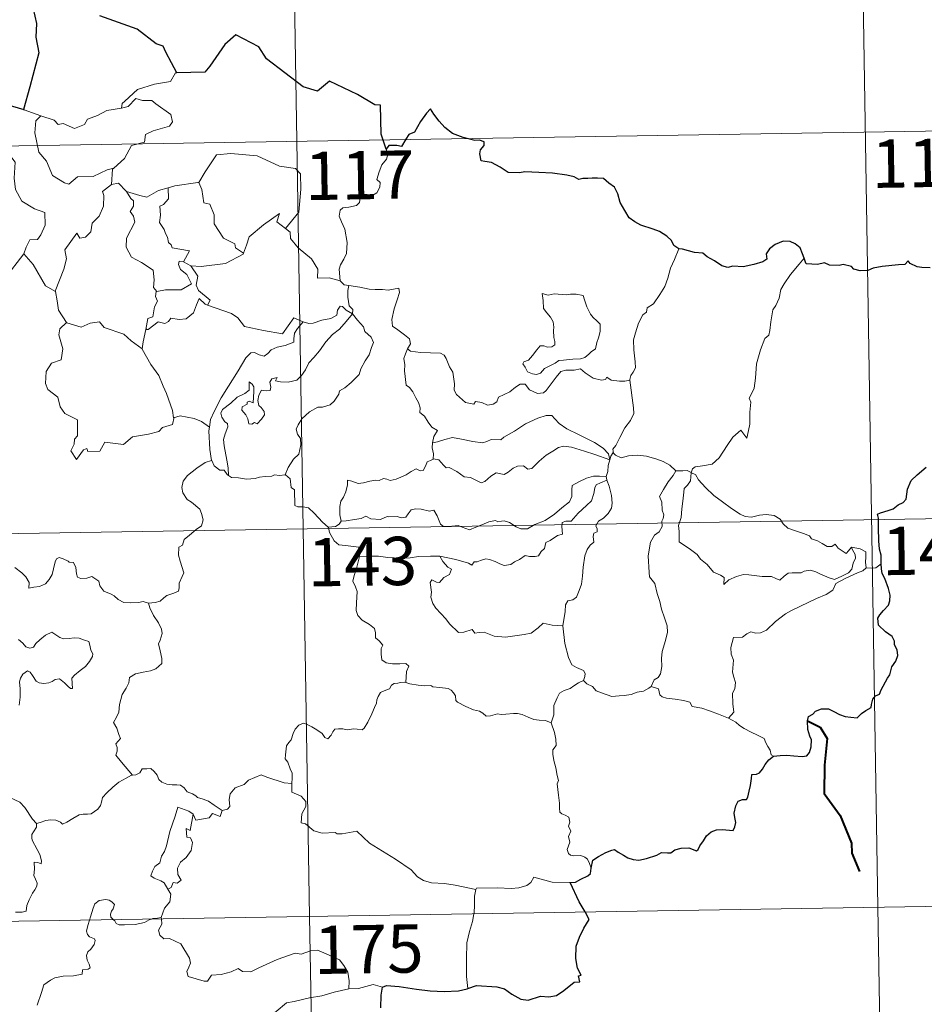
# Model space of a CAD drawing. Units: metres. Extents: x 609341 to 613844, y 4768243 to 4771286.
# Drawn here: x 609928 to 610068, y 4770292 to 4770445 of the extents above; entities that cross this region are included whole.
import ezdxf
from ezdxf.enums import TextEntityAlignment as Align

# ---------------------------------------------------------------- set-up
doc = ezdxf.new("R2010")
doc.units = ezdxf.units.M
doc.header["$MEASUREMENT"] = 0
doc.layers.add('Nivel 63', color=7, linetype='Continuous', lineweight=0)
doc.styles.add('Style-arial', font='arial.shx', dxfattribs={"bigfont": 'arialbig.shx'})

msp = doc.modelspace()

# ---------------------------------------------------------------- linework, layer by layer
at = {"layer": 'Nivel 63', "color": 7, "linetype": 'Continuous', "lineweight": 0}
for p, q in [((609968.84, 4770546.95, -0.49), (609972.78, 4770306.05, -0.49)), ((610058.09, 4770488.17, -0.49), (610061.05, 4770307.49, -0.49)), ((609928.47, 4770431.41, -0.49), (609931.02, 4770430.44, -0.49)), ((609617.73, 4770420.72, -0.49), (610147.34, 4770429.39, -0.49)), ((609953.21, 4770407.79, -0.49), (609954.33, 4770407.13, -0.49)), ((609951.73, 4770383.63, -0.49), (609951.65, 4770383.51, -0.49)), ((609618.71, 4770360.49, -0.49), (610148.32, 4770369.17, -0.49)), ((609619.7, 4770300.26, -0.49), (610149.32, 4770308.94, -0.49)), ((609972.78, 4770306.05, -0.49), (609977.71, 4770004.93, -0.49)), ((610061.05, 4770307.49, -0.49), (610063.02, 4770187.04, -0.49)), ((609949.75, 4770305.87, -0.49), (609949.77, 4770305.67, -0.49))]:
    msp.add_line(p, q, dxfattribs=at)
at = {"layer": 'Nivel 63', "color": 7, "linetype": 'Continuous', "lineweight": 30}
msp.add_line((609928.47, 4770431.41, -0.49), (609925.79, 4770432.18, -0.49), dxfattribs=at)
at = {"layer": 'Nivel 63', "color": 7, "linetype": 'Continuous', "lineweight": 30, "elevation": -0.49, "flags": 128}
for points in [[(609929.85, 4770447.06), (609930.37, 4770444.8), (609930.28, 4770442.66), (609930.72, 4770440.24), (609929.33, 4770434.95), (609928.37, 4770431.44), (609928.47, 4770431.41)], [(609952.19, 4770437.15), (609951.35, 4770438.7), (609950.48, 4770440.33), (609950.06, 4770441.3), (609948.94, 4770441.66), (609946.02, 4770443.93), (609940.18, 4770446.01)], [(609984.66, 4770425.29), (609983.9, 4770427.62), (609983.78, 4770432.11), (609982.92, 4770432.15), (609980.24, 4770433.75), (609975.85, 4770435.82), (609974.03, 4770434.27), (609971.81, 4770434.94), (609966.09, 4770439.33), (609964.88, 4770441.2), (609961.31, 4770443.02), (609959.63, 4770441.52), (609957.28, 4770438.16), (609956.52, 4770437.26), (609952.19, 4770437.15)], [(610030.11, 4770409.78), (610029.38, 4770410.31), (610028.98, 4770411.08), (610028.29, 4770411.75), (610027.14, 4770412.46), (610026.13, 4770412.85), (610024.24, 4770413.48), (610023.28, 4770414), (610022.41, 4770414.59), (610021.74, 4770415.73), (610021.02, 4770416.97), (610020.66, 4770418.31), (610020.14, 4770419.35), (610019.24, 4770419.97), (610018.44, 4770420.7), (610017.51, 4770420.79), (610016.65, 4770420.75), (610015.98, 4770420.7), (610015.22, 4770420.71), (610014.59, 4770420.55), (610013.86, 4770420.99), (610012.72, 4770421.25), (610010.53, 4770421.53), (610008.4, 4770421.63), (610006.22, 4770421.77), (610005.36, 4770421.59), (610003.6, 4770421.66), (610002.4, 4770422.46), (610001.02, 4770423.18), (609999.99, 4770423.35), (609999.43, 4770423.44), (609999.23, 4770424.53), (609999.34, 4770425.19), (609999.9, 4770425.87), (609999.9, 4770426.43), (609999.17, 4770426.65), (609998.46, 4770426.61), (609996.64, 4770427.08), (609995, 4770427.71), (609993.78, 4770428.62), (609992.89, 4770429.62), (609992.08, 4770430.69), (609991.54, 4770431.54), (609990.93, 4770430.87), (609990.01, 4770429.55), (609989.1, 4770427.91), (609988.2, 4770427.57), (609987.74, 4770426.84), (609987.04, 4770425.71), (609986.34, 4770425.84), (609985.08, 4770425.83), (609984.66, 4770425.29)], [(610049.61, 4770408.33), (610049.32, 4770408.99), (610048.96, 4770409.93), (610048.19, 4770410.56), (610047.42, 4770410.92), (610046.34, 4770410.96), (610045.09, 4770410.48), (610044.23, 4770409.77), (610043.72, 4770408.99), (610043.78, 4770408.18), (610043.17, 4770407.78), (610041.79, 4770407.37), (610040.1, 4770407), (610038.51, 4770407.12), (610037.74, 4770406.9), (610036.81, 4770407.13), (610035.66, 4770407.92), (610034.54, 4770408.56), (610033.86, 4770409.13), (610032.56, 4770409.23), (610030.68, 4770409.72), (610030.11, 4770409.78)], [(610066.04, 4770407.51), (610065.73, 4770407.93), (610065.22, 4770407.33), (610064.26, 4770407.29), (610061.7, 4770407.05), (610060.29, 4770406.77), (610059.5, 4770406.4), (610058.31, 4770406.37), (610057.32, 4770406.62), (610056.93, 4770407.03), (610055.63, 4770407.33), (610055.04, 4770407.19), (610053.55, 4770407.27), (610052.74, 4770407.62), (610051.66, 4770407.35), (610049.9, 4770407.48), (610049.8, 4770407.71), (610049.61, 4770408.33)], [(610069.17, 4770406.86), (610067.89, 4770406.91), (610067.16, 4770406.98), (610066.04, 4770407.51)], [(610061.58, 4770360.84), (610061.56, 4770362.17), (610061.28, 4770363.11), (610061.2, 4770364.41), (610061.15, 4770366.43), (610061.16, 4770367.94), (610061.01, 4770368.54), (610061.44, 4770368.78), (610062.66, 4770369.11), (610063.4, 4770369.39), (610064.22, 4770369.99), (610064.96, 4770370.36), (610065.43, 4770370.89), (610065.64, 4770372.47), (610066.23, 4770373.77), (610067.17, 4770374.67), (610068.57, 4770375.87)], [(610044.86, 4770330.97), (610045.86, 4770331.07), (610046.93, 4770331.12), (610048.01, 4770330.99), (610049.28, 4770330.9), (610050.01, 4770331), (610050.44, 4770331.52), (610050.71, 4770332.41), (610050.75, 4770333.52), (610050.46, 4770334.09), (610050.16, 4770335.1), (610050.09, 4770336.45), (610050.25, 4770337.13), (610050.93, 4770337.46), (610051.34, 4770337.93), (610052.29, 4770338.3), (610053.37, 4770338.31), (610054.2, 4770337.88), (610055.08, 4770337.42), (610055.97, 4770337.1), (610056.84, 4770337.02), (610057.81, 4770336.9), (610058.5, 4770337.6), (610059.19, 4770338.04), (610059.99, 4770338.51), (610060.03, 4770339), (610060.27, 4770339.82), (610060.66, 4770340.32), (610061.29, 4770340.61), (610061.55, 4770341.27), (610062.52, 4770343.1), (610062.89, 4770343.62), (610063.21, 4770344.82), (610063.81, 4770345.73), (610064.13, 4770346.61), (610064.05, 4770347.48), (610063.65, 4770348.24), (610063.64, 4770348.84), (610063.28, 4770349.55), (610062.25, 4770350.3), (610061.14, 4770351.31), (610061.02, 4770352.39), (610061.34, 4770352.91), (610061.92, 4770353.59), (610062.67, 4770354.41), (610062.91, 4770355.1), (610062.96, 4770355.96), (610062.71, 4770357.01), (610062.15, 4770358.59), (610061.72, 4770359.35), (610061.59, 4770360.05), (610061.58, 4770360.84)], [(610016.54, 4770313.54), (610016.78, 4770314.81), (610017.66, 4770315.36), (610018.81, 4770315.99), (610019.74, 4770316.34), (610020.16, 4770316.46), (610020.73, 4770316.06), (610021.55, 4770315.6), (610022.19, 4770315.15), (610023.02, 4770314.92), (610023.9, 4770314.8), (610025.12, 4770315.07), (610026.74, 4770315.59), (610027.46, 4770316), (610028.37, 4770315.96), (610028.88, 4770315.95), (610029.51, 4770316.4), (610030.5, 4770316.65), (610031.7, 4770316.73), (610032.85, 4770316.26), (610033.14, 4770316.47), (610033.4, 4770317.04), (610033.94, 4770317.81), (610034.43, 4770318.6), (610035.13, 4770319.18), (610036, 4770319.51), (610036.86, 4770319.57), (610038.02, 4770319.48), (610038.59, 4770319.39), (610038.85, 4770319.97), (610038.96, 4770320.66), (610038.85, 4770321.42), (610038.71, 4770322.12), (610039.01, 4770323.26), (610039.35, 4770323.99), (610040.04, 4770324.24), (610040.63, 4770324.2), (610040.87, 4770324.57), (610041.06, 4770325.53), (610041.28, 4770326.39), (610041.42, 4770327.5), (610041.49, 4770328.09), (610042.22, 4770328.17), (610042.68, 4770328.35), (610043.12, 4770328.96), (610043.54, 4770329.65), (610044.11, 4770330.4), (610044.86, 4770330.97)], [(610013.26, 4770311.32), (610014.07, 4770311.38), (610014.92, 4770311.83), (610015.99, 4770312.34), (610016.42, 4770312.7), (610016.54, 4770313.54)], [(610015.56, 4770306.75), (610014.67, 4770308.32), (610013.26, 4770311.32)], [(609997.36, 4770294.84), (609998.69, 4770295.33), (610001.88, 4770295.09), (610003.06, 4770294.78), (610004.2, 4770293.95), (610005.57, 4770293.21), (610006.74, 4770293.05), (610008.67, 4770293.65), (610009.92, 4770293.57), (610011.12, 4770293.78), (610012.25, 4770294.52), (610013.86, 4770295.85), (610014.75, 4770295.88), (610014.57, 4770296.84), (610014.95, 4770296.92), (610014.4, 4770298.04), (610014.12, 4770299.53), (610014.2, 4770301.42), (610014.72, 4770302.83), (610015.37, 4770304.22), (610016.22, 4770305.56), (610015.56, 4770306.75)], [(609984.12, 4770295.04), (609984.74, 4770295.34), (609986.69, 4770295.19), (609989.37, 4770294.73), (609991.53, 4770294.5), (609993.7, 4770294.4), (609995.89, 4770294.5), (609997.24, 4770294.8), (609997.36, 4770294.84)], [(609983.86, 4770291.84), (609983.88, 4770293.82), (609984.12, 4770295.04)]]:
    msp.add_lwpolyline(points, dxfattribs=at)
at = {"layer": 'Nivel 63', "color": 7, "linetype": 'Continuous', "lineweight": 0, "elevation": -0.49, "flags": 128}
for points in [[(609952.19, 4770437.15), (609951.98, 4770437.14), (609951.2, 4770435.79), (609948.68, 4770435.37), (609946.08, 4770434.57), (609944.07, 4770432.72), (609943.68, 4770432.37), (609943.56, 4770431.66)], [(609943.56, 4770431.66), (609944.61, 4770431.89), (609945.78, 4770433.15), (609946.85, 4770432.86), (609948.26, 4770432.86), (609948.89, 4770432.32), (609951.24, 4770430.64), (609951.5, 4770429.54), (609951.04, 4770428.83), (609948.51, 4770428.11), (609947.29, 4770427.57), (609947.13, 4770426.35), (609945.1, 4770425.85), (609944.03, 4770423.83), (609942.38, 4770422.33)], [(609925.79, 4770432.18), (609925.57, 4770430.1), (609924.83, 4770428.69), (609922.9, 4770427.74), (609921.59, 4770427.52), (609921.92, 4770425.32), (609923.86, 4770424.12), (609924.27, 4770424.45), (609925.34, 4770423.63), (609926.4, 4770424.12), (609927.03, 4770423.27), (609926.9, 4770420.77), (609927.1, 4770418.99), (609928.1, 4770417.22), (609930.06, 4770415.98), (609931.68, 4770415.46), (609931.74, 4770413.46), (609931.04, 4770411.99), (609930.53, 4770411.24), (609929.34, 4770411.19), (609928.74, 4770410.03), (609928.4, 4770409)], [(609931.02, 4770430.44), (609931.03, 4770430.44), (609933.1, 4770429.79), (609933.72, 4770429.11), (609934.52, 4770429.28), (609936.28, 4770428.47), (609937.8, 4770429.13), (609938.29, 4770429.93), (609939.82, 4770430.5), (609941.28, 4770431.28), (609943.56, 4770431.66)], [(609931.02, 4770430.44), (609930.28, 4770429.69), (609930.13, 4770427.79), (609930.73, 4770424.79), (609931.93, 4770423.39), (609932.87, 4770421.2), (609934.72, 4770420.05), (609935.38, 4770419.83), (609936.76, 4770421), (609939.16, 4770421.05), (609941.32, 4770422.06), (609942.38, 4770422.33)], [(609955.43, 4770420.08), (609955.58, 4770420.1), (609956.56, 4770421.77), (609958.31, 4770424.41), (609960.56, 4770424.59), (609964.65, 4770424.25), (609968.11, 4770422.63), (609970.61, 4770422.26), (609971.39, 4770421.46), (609971.4, 4770419.08), (609971.1, 4770415.5), (609969.04, 4770412.94)], [(609984.66, 4770425.29), (609984.96, 4770424.46), (609984.74, 4770423.73), (609983.99, 4770422.83), (609983.57, 4770421.73), (609983.24, 4770420.55), (609983.76, 4770420.09), (609983.68, 4770419.36), (609983.24, 4770418.47), (609982.35, 4770417.95), (609981.75, 4770418.21), (609980.84, 4770418.34), (609980.64, 4770417.7), (609980.51, 4770416.97), (609980.05, 4770416.54), (609978.89, 4770416.24), (609977.96, 4770416.16), (609977.51, 4770415.82), (609977.38, 4770414.86), (609977.74, 4770413.96), (609978.27, 4770412.87), (609978.64, 4770410.77), (609978.54, 4770409.09), (609978.12, 4770408.18), (609977.61, 4770407.28), (609977.4, 4770406.63), (609977.51, 4770404.81)], [(609942.38, 4770422.33), (609942.18, 4770422.15), (609942.03, 4770419.78)], [(609942.03, 4770419.78), (609940.64, 4770418.72), (609940.82, 4770418.07), (609940.77, 4770416.43), (609940.12, 4770414.89), (609939.01, 4770413.76), (609938.83, 4770412.41), (609938, 4770411.6), (609937.1, 4770411.43), (609936.65, 4770412.23), (609934.78, 4770409.65), (609935.05, 4770408.24), (609934.62, 4770406.61), (609933.29, 4770403.19), (609933.3, 4770403.16)], [(609942.03, 4770419.78), (609943.08, 4770419.98), (609944.28, 4770418.74), (609944.34, 4770418.72)], [(609944.34, 4770418.72), (609946.4, 4770418.09), (609947.48, 4770417.81), (609949.34, 4770418.83), (609950.8, 4770419.25)], [(609950.8, 4770419.25), (609950.86, 4770417.57), (609950.1, 4770416.67), (609949.54, 4770416.43), (609949.63, 4770415), (609949.47, 4770413.88), (609950.18, 4770412.81), (609950.38, 4770412.15), (609950.7, 4770411.62), (609950.88, 4770410.75), (609951.26, 4770410.4), (609951.46, 4770409.96), (609954.13, 4770409.5), (609953.21, 4770407.79)], [(609950.8, 4770419.25), (609951.86, 4770419.57), (609955.43, 4770420.08)], [(609955.58, 4770420.1), (609956.04, 4770419), (609956.38, 4770416.96), (609957.29, 4770416.72), (609957.97, 4770415.08), (609957.94, 4770413.67), (609959.42, 4770411.43), (609961.19, 4770410.56), (609961.28, 4770409.95), (609962.54, 4770409.14)], [(609944.34, 4770418.72), (609945, 4770417.63), (609945.44, 4770417.25), (609945.42, 4770416.43), (609944.94, 4770415.6), (609945.44, 4770414.87), (609945.64, 4770413.92), (609944.36, 4770411.47), (609944.28, 4770410.05), (609945.11, 4770408.47), (609946.67, 4770407.65), (609948.5, 4770406.48), (609948.62, 4770404.95), (609948.55, 4770403.77), (609949.06, 4770403.17)], [(609962.54, 4770409.14), (609962.99, 4770410.35), (609963.4, 4770411.68), (609965.65, 4770413.52), (609968.11, 4770415.27), (609967.72, 4770413.97), (609969.04, 4770412.94)], [(609969.04, 4770412.94), (609969.78, 4770412.37), (609969.81, 4770411.4), (609971.02, 4770409.95), (609973.08, 4770408.26), (609974.06, 4770406.64), (609974.01, 4770405.25), (609975.8, 4770405.26), (609977.51, 4770404.81)], [(609925.45, 4770405.19), (609928.4, 4770409)], [(609928.4, 4770409), (609929.85, 4770407.37), (609931.75, 4770404.05), (609933.3, 4770403.16)], [(609954.33, 4770407.13), (609955.96, 4770407.03), (609959.71, 4770407.51), (609962.47, 4770408.95), (609962.54, 4770409.14)], [(610030.11, 4770409.78), (610029.47, 4770408.11), (610028.85, 4770406.8), (610028.44, 4770405.21), (610027.96, 4770403.92), (610027.2, 4770402.67), (610026.21, 4770401.25), (610025.19, 4770400.62), (610025.13, 4770399.94), (610024.56, 4770399.52), (610023.86, 4770398.23), (610023.4, 4770396.73), (610023.1, 4770395.64), (610023.15, 4770394.1), (610023.34, 4770392.21), (610023.39, 4770391.29), (610023.02, 4770390.61), (610022.66, 4770390.09), (610022.52, 4770389.47), (610022.53, 4770389.38)], [(609953.21, 4770407.79), (609952.52, 4770407.85), (609952.41, 4770407.37), (609952.72, 4770406.59), (609953.72, 4770405.82), (609954.44, 4770404.37), (609952.82, 4770403.4), (609950.4, 4770403.42), (609949.06, 4770403.17)], [(609956.92, 4770401.06), (609957.36, 4770401.83), (609955.52, 4770403.3), (609955.15, 4770404.14), (609955.44, 4770405.54), (609954.33, 4770407.13)], [(610049.61, 4770408.33), (610048.83, 4770407.4), (610047.46, 4770405.81), (610046.48, 4770404.36), (610045.97, 4770403.49), (610045.72, 4770402.12), (610045.21, 4770400.96), (610044.72, 4770400.33), (610044.41, 4770398.44), (610044.29, 4770397.09), (610044.12, 4770396.38), (610043.48, 4770395.84), (610042.84, 4770394.1), (610042.19, 4770391.9), (610042.04, 4770389.68), (610041.83, 4770388.15), (610041.39, 4770387.18), (610041.03, 4770386.6), (610041.3, 4770385.98), (610041.17, 4770384.41), (610041.16, 4770382.53), (610040.96, 4770381.56), (610040.67, 4770380.38), (610039.76, 4770381.59), (610038.5, 4770380.52), (610037.65, 4770379.23), (610036.4, 4770377.33), (610035.3, 4770376.35), (610033.83, 4770376.06), (610032.68, 4770375.89), (610032.23, 4770375.59), (610032.06, 4770374.96)], [(609977.51, 4770404.81), (609978.13, 4770404.22), (609978.87, 4770404.07)], [(609978.87, 4770404.07), (609978.72, 4770403.29), (609978.72, 4770402.3), (609978.92, 4770400.91), (609979.49, 4770400.37), (609979.45, 4770399.71)], [(609978.87, 4770404.07), (609978.88, 4770404.07), (609980.59, 4770403.81), (609982.02, 4770403.5), (609982.99, 4770403.45), (609984.09, 4770403.48), (609985, 4770403.35), (609986.63, 4770403.66), (609986.73, 4770403.02), (609986.4, 4770401.85), (609985.92, 4770400.46), (609985.54, 4770398.82), (609985.68, 4770397.76), (609986.48, 4770397.2), (609987.54, 4770396.44), (609988.3, 4770395.78), (609988.44, 4770395.01), (609988, 4770394.25)], [(609933.3, 4770403.16), (609933.58, 4770401.71), (609933.81, 4770400.26), (609935.05, 4770398.35)], [(609949.06, 4770403.17), (609948.94, 4770403.15), (609948.86, 4770402.36), (609949.16, 4770401.65), (609948.69, 4770400.77), (609948.45, 4770399.2), (609947.68, 4770398.99), (609947.36, 4770397.25), (609947.48, 4770397.38)], [(610008.93, 4770402.85), (610009.05, 4770401.77), (610009.12, 4770400.52), (610009.62, 4770399.82), (610010.21, 4770399.16), (610010.63, 4770398.45), (610010.74, 4770397.62), (610010.68, 4770397.11), (610010.73, 4770396.02), (610010.86, 4770395.41), (610010.85, 4770394.86), (610010.41, 4770394.54), (610009.73, 4770394.52), (610009.15, 4770394.71), (610008.58, 4770394.72), (610008.06, 4770394.09), (610007.41, 4770393.19), (610006.78, 4770392.47), (610006.06, 4770392.25), (610005.9, 4770391.93), (610006.28, 4770391.39), (610006.63, 4770390.66), (610007.39, 4770390.35), (610008.03, 4770390.26), (610008.63, 4770390.48), (610009.28, 4770391.17), (610010.19, 4770391.68), (610010.9, 4770392), (610011.52, 4770392.46), (610012.2, 4770392.51), (610013.65, 4770392.62), (610014.86, 4770392.7), (610015.51, 4770392.9), (610016.13, 4770393.44), (610016.52, 4770393.79), (610017.17, 4770394.27), (610017.41, 4770395.25), (610017.64, 4770395.96), (610017.92, 4770396.97), (610017.9, 4770398.07), (610017.39, 4770398.6), (610016.83, 4770399.11), (610016.42, 4770399.65), (610015.83, 4770400.76), (610015.5, 4770401.86), (610015.29, 4770402.54), (610014.19, 4770402.73), (610013.3, 4770402.76), (610012.67, 4770402.66), (610011.99, 4770402.71), (610010.77, 4770402.8), (610009.83, 4770402.61), (610008.93, 4770402.85)], [(609947.36, 4770397.25), (609947.7, 4770397.26), (609949.24, 4770398.45), (609950.28, 4770398.21), (609950.89, 4770398.52), (609951.21, 4770399.04), (609952.53, 4770398.81), (609953.63, 4770398.93), (609954.76, 4770399.83), (609955.24, 4770401.09), (609955.65, 4770402.05), (609956.54, 4770401.21), (609956.92, 4770401.06)], [(609956.92, 4770401.06), (609960.63, 4770399.73), (609961.63, 4770399.07), (609962.65, 4770397.72), (609965.63, 4770397.11), (609968.59, 4770396.58), (609970.35, 4770399.05), (609971.78, 4770398.43)], [(609979.45, 4770399.71), (609978.45, 4770400.28), (609977.92, 4770400.85), (609977.55, 4770400.88), (609977.1, 4770400.25), (609977.01, 4770399.49), (609976.1, 4770398.95), (609974.7, 4770398.7), (609973.32, 4770398.23), (609972.66, 4770398.18), (609971.78, 4770398.43)], [(609960.17, 4770374.59), (609960.13, 4770375.77), (609959.93, 4770376.94), (609959.52, 4770379.19), (609959.42, 4770380.17), (609959.67, 4770381.06), (609960.11, 4770382.15), (609960.05, 4770382.64), (609959.61, 4770382.9), (609959.16, 4770383.65), (609959.02, 4770384.23), (609959.28, 4770384.8), (609960.53, 4770385.81), (609961.51, 4770386.75), (609962.72, 4770387.32), (609963.42, 4770387.82), (609963.42, 4770389.1), (609963.89, 4770388.75), (609964.13, 4770388.36), (609964.14, 4770387.63), (609964, 4770385.88), (609963.4, 4770386.11), (609963.09, 4770385.98), (609963.09, 4770385.65), (609962.3, 4770385.22), (609962.28, 4770384.73), (609962.87, 4770384.01), (609963.19, 4770383.35), (609963.34, 4770382.62), (609963.81, 4770382.54), (609964.24, 4770382.81), (609964.64, 4770382.59), (609965.34, 4770383.33), (609965.77, 4770383.99), (609965.71, 4770384.53), (609965.27, 4770385.16), (609964.92, 4770385.47), (609964.73, 4770386.2), (609964.92, 4770387.07), (609965.31, 4770387.81), (609966.04, 4770387.73), (609966.66, 4770387.76), (609966.76, 4770388.28), (609966.61, 4770389.06), (609966.91, 4770389.58), (609967.73, 4770389.81), (609967.5, 4770389.26), (609968.26, 4770389.1), (609969.44, 4770389.07), (609970.82, 4770389.37), (609971.52, 4770390.11), (609972.13, 4770391), (609972.68, 4770392.07), (609973.44, 4770392.9), (609974.32, 4770393.92), (609975.29, 4770395.36), (609976.33, 4770396.48), (609977.42, 4770397.32), (609978.47, 4770398.48), (609979.45, 4770399.71)], [(609979.45, 4770399.71), (609980.24, 4770398.69), (609981.14, 4770397.67), (609981.38, 4770396.95), (609982.33, 4770396.04), (609982.7, 4770395.22), (609982.38, 4770394.45), (609982.03, 4770393.3), (609981.4, 4770392.37), (609980.72, 4770391.14), (609980.49, 4770390.27), (609979.25, 4770389), (609978.28, 4770388.17), (609977.45, 4770387.71), (609977.34, 4770387.22), (609976.62, 4770386.11), (609975.98, 4770385.53), (609974.8, 4770385.19), (609974.08, 4770385.21), (609972.78, 4770384.45), (609971.56, 4770383.39), (609971, 4770382.43), (609970.72, 4770381.79), (609970.92, 4770380.97), (609971.36, 4770380.31), (609971.43, 4770379.35), (609971.1, 4770377.86), (609970.28, 4770377.09), (609969.44, 4770375.82), (609969.01, 4770374.65)], [(609935.05, 4770398.35), (609933.97, 4770397.35), (609933.86, 4770396.41), (609934.44, 4770394.24), (609934.22, 4770392.52), (609932.7, 4770392.03), (609931.87, 4770390.75), (609931.77, 4770388.84), (609932.11, 4770387.95), (609933.7, 4770386.75), (609934.02, 4770385.23), (609934.75, 4770384.21), (609936.75, 4770383.2), (609936.74, 4770380.73), (609936.25, 4770380.23), (609936.23, 4770379.43), (609935.72, 4770378.42), (609936.56, 4770377.03), (609937.69, 4770378.55), (609938.2, 4770378.77), (609938.35, 4770378.28), (609940.2, 4770378.35), (609940.97, 4770379.75), (609943.89, 4770379.41), (609945.27, 4770380.6), (609947.77, 4770381), (609949.39, 4770381.42), (609949.96, 4770382.05), (609951.51, 4770382.47), (609951.73, 4770383.63)], [(609935.05, 4770398.35), (609935.07, 4770398.3), (609937.33, 4770397.64), (609938.7, 4770398.26), (609940.14, 4770398.47), (609940.86, 4770397.56), (609943.93, 4770396.53), (609945.05, 4770395.51), (609946.8, 4770394.27)], [(609971.78, 4770398.43), (609970.9, 4770397.39), (609970.43, 4770396.71), (609970.32, 4770395.8), (609970.33, 4770395.27), (609968.99, 4770394.77), (609967.75, 4770394.52), (609966.79, 4770394.12), (609966.31, 4770393.52), (609965.72, 4770393.09), (609964.96, 4770393.3), (609964.24, 4770393.7), (609963.66, 4770393.63), (609962.89, 4770392.87), (609961.67, 4770390.82), (609960.2, 4770388.47), (609959.07, 4770386.63), (609957.98, 4770384.49), (609957.4, 4770383.26), (609957.24, 4770382.09)], [(609946.8, 4770394.27), (609946.91, 4770395.35), (609947.36, 4770397.25)], [(609951.65, 4770383.51), (609951.51, 4770384.65), (609950.55, 4770387.3), (609950.02, 4770388.43), (609949.37, 4770390.09), (609948.13, 4770391.82), (609946.8, 4770394.19), (609946.8, 4770394.27)], [(609988, 4770394.25), (609987.69, 4770393.47), (609987.42, 4770392.74), (609987.56, 4770391.74), (609987.52, 4770390.81), (609987.76, 4770388.62), (609988.31, 4770388.23), (609988.83, 4770387.55), (609989.3, 4770386.65), (609989.68, 4770385.9), (609989.95, 4770385.08), (609989.92, 4770384.37), (609990.62, 4770383.78), (609991.2, 4770382.85), (609991.75, 4770382.07), (609992.63, 4770381.54), (609992.07, 4770380.65), (609991.85, 4770379.67)], [(610022.53, 4770389.38), (610021.76, 4770389.23), (610020.91, 4770389.22), (610019.62, 4770389.37), (610018.96, 4770389.87), (610018.72, 4770389.51), (610018.1, 4770389.37), (610016.83, 4770389.69), (610015.6, 4770390.53), (610014.87, 4770391.14), (610013.86, 4770390.92), (610012.6, 4770390.96), (610011.79, 4770390.75), (610011.06, 4770389.84), (610010.31, 4770388.79), (610009.55, 4770387.77), (610009.09, 4770387.39), (610008.2, 4770387.33), (610006.96, 4770387.9), (610006.27, 4770388.77), (610005.49, 4770388.74), (610004.76, 4770388.29), (610003.86, 4770387.55), (610002.1, 4770386.72), (610001.85, 4770386.01), (610001.32, 4770385.67), (610000.39, 4770385.52), (609999.56, 4770385.92), (609998.57, 4770386.07), (609998.3, 4770385.64), (609997.02, 4770385.93), (609995.6, 4770387.14), (609995.23, 4770387.85), (609995.31, 4770388.83), (609995.03, 4770390.63), (609994.49, 4770391.44), (609994.02, 4770392.77), (609993.71, 4770393.26), (609993.14, 4770393.6), (609991.57, 4770393.64), (609990.02, 4770393.68), (609988.44, 4770393.91), (609988, 4770394.25)], [(610022.53, 4770389.38), (610023.11, 4770385.08), (610023.13, 4770384.19), (610022.61, 4770383.11), (610021.77, 4770381.98), (610020.98, 4770380.45), (610020.33, 4770379.22), (610019.87, 4770378.66), (610020, 4770378.04)], [(609957.24, 4770382.09), (609956.01, 4770382.98), (609954.86, 4770383.43), (609952.67, 4770383.83), (609951.65, 4770383.51)], [(610019.42, 4770377.02), (610019.19, 4770377.95), (610018.38, 4770378.81), (610017.04, 4770379.71), (610014.63, 4770380.87), (610012.74, 4770381.8), (610011.55, 4770382.66), (610010.85, 4770383.36), (610010.41, 4770383.87), (610009.55, 4770383.88), (610008.21, 4770383.49), (610006.34, 4770382.6), (610004.59, 4770381.47), (610002.96, 4770380.52), (610002.48, 4770380.12), (610001, 4770380.16), (610000.29, 4770379.83), (609999.64, 4770379.67), (609998.16, 4770379.84), (609996.4, 4770380.2), (609995, 4770380.47), (609993.81, 4770380.17), (609992.64, 4770379.8), (609991.85, 4770379.67)], [(609957.24, 4770382.09), (609957.16, 4770381.52), (609957.27, 4770378.6), (609957.53, 4770376.88)], [(609991.85, 4770379.67), (609991.82, 4770378.85), (609992.01, 4770377.95), (609991.97, 4770377.11)], [(609991.97, 4770377.11), (609992.05, 4770377.15), (609992.85, 4770377.01), (609993.58, 4770376.2), (609993.97, 4770375.76), (609994.45, 4770375.82), (609995.66, 4770375.19), (609996.77, 4770374.38), (609997.8, 4770374.24), (609998.59, 4770373.85), (609999.41, 4770373.44), (609999.98, 4770373.63), (610000.93, 4770374.44), (610001.77, 4770374.97), (610003, 4770374.75), (610003.61, 4770375.11), (610004.39, 4770375.71), (610005.06, 4770376.01), (610006.03, 4770376.05), (610006.7, 4770375.53), (610007.3, 4770375.67), (610008.45, 4770376.79), (610009.52, 4770377.75), (610010.58, 4770378.37), (610011.42, 4770378.91), (610012.24, 4770379.13), (610013.45, 4770378.96), (610015.5, 4770378.33), (610017.07, 4770377.83), (610019.42, 4770377.02)], [(610020, 4770378.04), (610019.93, 4770378.13), (610019.56, 4770377.59), (610019.42, 4770377.02)], [(610029.69, 4770375.28), (610028.74, 4770376.15), (610027.69, 4770376.75), (610026.71, 4770377.11), (610025.12, 4770377.58), (610023.65, 4770377.75), (610022.31, 4770377.65), (610021.2, 4770377.33), (610020.29, 4770377.73), (610020, 4770378.04)], [(609947.78, 4770354.71), (609948.79, 4770354.85), (609949.57, 4770355.04), (609950.16, 4770355.54), (609950.61, 4770355.93), (609951.7, 4770356.28), (609952.43, 4770356.62), (609952.54, 4770357.12), (609952.51, 4770357.86), (609952.99, 4770358.86), (609953.27, 4770359.46), (609952.7, 4770361.28), (609952.44, 4770362.18), (609952.47, 4770363.45), (609953.07, 4770363.76), (609953.31, 4770364.64), (609954.13, 4770365.31), (609955.19, 4770366.2), (609956, 4770366.77), (609956.23, 4770367.66), (609955.99, 4770368.65), (609955.75, 4770369.36), (609954.44, 4770370.45), (609953.77, 4770370.86), (609953.1, 4770371.85), (609952.93, 4770372.68), (609953.15, 4770373.67), (609953.83, 4770374.56), (609955.27, 4770375.71), (609956.54, 4770376.58), (609957.53, 4770376.88)], [(609957.53, 4770376.88), (609957.62, 4770376.91), (609957.98, 4770376.08), (609958.84, 4770375.4), (609959.52, 4770375.39), (609959.98, 4770374.7), (609960.17, 4770374.59)], [(609977.69, 4770367.48), (609977.5, 4770368.46), (609977.48, 4770369.77), (609977.63, 4770370.59), (609978.03, 4770371.19), (609978.39, 4770372.05), (609978.67, 4770373.12), (609978.67, 4770373.82), (609979.33, 4770373.68), (609980.31, 4770373.33), (609981.15, 4770373.41), (609982.15, 4770373.67), (609983.04, 4770373.85), (609983.6, 4770373.78), (609984.24, 4770374.09), (609984.77, 4770373.99), (609985.32, 4770373.78), (609986.22, 4770374), (609987.77, 4770374.67), (609988.58, 4770375.21), (609989.32, 4770375.61), (609989.95, 4770375.29), (609990.44, 4770375.35), (609990.83, 4770376.1), (609991.07, 4770376.7), (609991.57, 4770376.88), (609991.97, 4770377.11)], [(610019.42, 4770377.02), (610019.42, 4770377.01), (610019.15, 4770376.12), (610019.09, 4770375.17), (610018.82, 4770374.43)], [(610029.69, 4770375.28), (610029.68, 4770375.28), (610029.24, 4770374.56), (610028.47, 4770373.6), (610027.77, 4770372.38), (610027.13, 4770371.3), (610027.49, 4770370.45), (610027.54, 4770369.19), (610027.81, 4770368.47), (610027.68, 4770367.91), (610027.51, 4770367.46), (610027.53, 4770366.64), (610027.06, 4770365.81), (610026.35, 4770365.32), (610025.71, 4770364.19), (610025.36, 4770362.07), (610025.52, 4770359.51), (610025.6, 4770358.83), (610026.4, 4770357.79), (610026.77, 4770356.21), (610027.16, 4770354.98), (610027.44, 4770353.79), (610027.92, 4770352.44), (610028.34, 4770351.19), (610028.38, 4770350.21), (610028.06, 4770348.93), (610027.54, 4770347.23), (610027.45, 4770346.15), (610027.47, 4770344.87), (610027.26, 4770343.76), (610026.94, 4770343.19), (610026.32, 4770342.8), (610025.86, 4770341.8)], [(610032.06, 4770374.96), (610032.07, 4770375.05), (610031.41, 4770375.35), (610030.74, 4770375.29), (610029.69, 4770375.28)], [(610056.96, 4770363.45), (610057.13, 4770363.01), (610057.5, 4770362.29), (610057.58, 4770361.72), (610057.22, 4770360.97), (610057, 4770360.04), (610056.5, 4770359.44), (610055.43, 4770358.91), (610054.32, 4770358.43), (610053.47, 4770358.66), (610052.15, 4770359.25), (610051.42, 4770359.6), (610050.6, 4770359.88), (610049.62, 4770359.68), (610049.13, 4770359.42), (610047.71, 4770359.44), (610047.1, 4770359.4), (610046.48, 4770358.95), (610045.83, 4770358.32), (610045.22, 4770358.54), (610044.51, 4770358.89), (610043.05, 4770358.9), (610041.01, 4770359.14), (610040.18, 4770359.21), (610039.11, 4770358.87), (610037.92, 4770358.38), (610037.1, 4770357.64), (610037.15, 4770358.71), (610036.59, 4770359.06), (610035.52, 4770359.55), (610034.51, 4770360.72), (610033.52, 4770361.55), (610032.99, 4770362.31), (610031.74, 4770363.25), (610030.68, 4770363.9), (610030.16, 4770364.25), (610030.19, 4770365.87), (610030.09, 4770366.79), (610030.47, 4770368.02), (610030.61, 4770369.4), (610030.77, 4770370.59), (610030.91, 4770371.98), (610030.98, 4770372.57), (610031.49, 4770373.06), (610031.94, 4770373.74), (610032.06, 4770374.96)], [(610032.06, 4770374.96), (610032.73, 4770374.75), (610033.18, 4770373.89), (610034.29, 4770372.72), (610035.59, 4770371.47), (610036.93, 4770370.5), (610038.31, 4770369.44), (610039.67, 4770368.57), (610040.43, 4770368.21), (610041.4, 4770368.12), (610042.68, 4770368.42), (610043.72, 4770368.52), (610044.93, 4770368.34), (610045.89, 4770367.77), (610046.33, 4770367.05), (610047.08, 4770366.38), (610048.1, 4770366.02), (610049.5, 4770365.56), (610050.42, 4770365.21), (610050.75, 4770364.75), (610051.66, 4770364.42), (610052.39, 4770363.98), (610053.16, 4770363.54), (610053.87, 4770363.55), (610054.4, 4770363.9), (610054.89, 4770363.29), (610056.14, 4770362.46), (610056.48, 4770362.86), (610056.96, 4770363.45)], [(609960.17, 4770374.59), (609960.66, 4770374.27), (609961.75, 4770374.22), (609962.97, 4770373.98), (609964.35, 4770374.11), (609965, 4770374.3), (609965.88, 4770374.42), (609966.91, 4770374.46), (609967.35, 4770374.68), (609968.09, 4770374.57), (609969.01, 4770374.65)], [(609969.01, 4770374.65), (609969.03, 4770374.65), (609969.75, 4770374.04), (609969.9, 4770372.7), (609970.44, 4770372.33), (609970.49, 4770369.9), (609970.97, 4770369.72), (609971.76, 4770369.69), (609972.6, 4770369.54), (609973.5, 4770368.7), (609974.81, 4770367.3), (609975.65, 4770366.53)], [(610018.82, 4770374.43), (610017.79, 4770374.48), (610016.86, 4770374.44), (610015.81, 4770374.13), (610014.58, 4770373.58), (610013.54, 4770373.04), (610013.51, 4770372.33), (610013.52, 4770371.29), (610013.16, 4770370.49), (610011.97, 4770369.54), (610010.8, 4770368.58), (610009.37, 4770367.59), (610007.79, 4770366.95), (610006.62, 4770366.29), (610005.58, 4770366.27), (610004.87, 4770366.61), (610003.85, 4770367.24), (610003.02, 4770367.53), (610002.57, 4770367.45), (610002.03, 4770367.35), (610001.64, 4770367.56), (610000.64, 4770367.37), (609999.56, 4770366.88), (609998.6, 4770366.52), (609997.6, 4770366.15), (609996.49, 4770366.53), (609995.84, 4770366.79), (609994.9, 4770366.68), (609993.58, 4770366.62), (609993.1, 4770366.99), (609992.58, 4770368.3), (609992.08, 4770369.16), (609991.4, 4770369.03), (609990.12, 4770369.33), (609989.26, 4770369.41), (609988.57, 4770369.21), (609988.1, 4770368.6), (609987.73, 4770368.12), (609987, 4770368.01), (609986.39, 4770368.2), (609985.01, 4770368.16), (609984.84, 4770368.21), (609983.8, 4770367.73), (609982.3, 4770367.82), (609981.52, 4770368.23), (609980.8, 4770367.88), (609979.75, 4770367.71), (609978.45, 4770367.53), (609977.69, 4770367.48)], [(609993, 4770362.01), (609995.49, 4770361.53), (609997.44, 4770360.95), (609997.97, 4770360.66), (609998.35, 4770361.15), (609998.8, 4770361.13), (609999.32, 4770361.35), (610000.17, 4770361.6), (610000.73, 4770361.51), (610001.6, 4770361.2), (610002.32, 4770360.85), (610003, 4770360.6), (610004.05, 4770360.75), (610004.63, 4770361.16), (610005.38, 4770361.51), (610006.26, 4770362.13), (610006.95, 4770362), (610007.82, 4770361.99), (610008.32, 4770362.09), (610008.73, 4770362.75), (610009.25, 4770363.2), (610009.46, 4770364.14), (610010.16, 4770364.45), (610011.29, 4770365.24), (610012.05, 4770365.45), (610011.95, 4770366.64), (610011.99, 4770367.25), (610012.57, 4770367.48), (610013.4, 4770367.45), (610014.48, 4770368.74), (610015.8, 4770369.89), (610016.55, 4770370.62), (610016.92, 4770371.77), (610017.09, 4770372.64), (610017.31, 4770373.14), (610017.94, 4770373.44), (610018.94, 4770373.83)], [(610018.94, 4770373.83), (610019.32, 4770372.9), (610019.65, 4770371.48), (610019.79, 4770370.26), (610019.66, 4770369.49), (610019.18, 4770368.69), (610018.45, 4770367.92), (610017.66, 4770367.49), (610017.22, 4770366.74), (610017.47, 4770366.28), (610017.46, 4770365.81), (610016.94, 4770365.6), (610016.83, 4770365.07), (610016.94, 4770364.19), (610016.37, 4770363.73), (610015.91, 4770363.07), (610015.51, 4770362.1), (610015.27, 4770360.33), (610015.16, 4770358.94), (610014.99, 4770357.66), (610014.65, 4770356.68), (610014.25, 4770355.68), (610013.65, 4770355.26), (610012.9, 4770355.1), (610012.52, 4770354.47), (610012.49, 4770353.43), (610012.12, 4770351.2)], [(610018.82, 4770374.43), (610018.82, 4770374.4), (610018.93, 4770373.87), (610018.94, 4770373.83)], [(609977.69, 4770367.48), (609977.4, 4770366.99), (609976.82, 4770366.63), (609975.65, 4770366.53)], [(609975.65, 4770366.53), (609975.7, 4770366.48), (609975.9, 4770365.73), (609976.62, 4770364.41), (609977.34, 4770363.82), (609978.37, 4770363.71), (609980.45, 4770363.43), (609980.57, 4770362.42), (609980.5, 4770361.94)], [(610059.24, 4770360.2), (610059.14, 4770361.12), (610059.16, 4770361.86), (610059.15, 4770362.73), (610058.27, 4770363.15), (610056.96, 4770363.45)], [(609927, 4770360.27), (609928.07, 4770359.47), (609928.69, 4770358.83), (609929.23, 4770357.93), (609929.17, 4770357.05), (609929.98, 4770357.2), (609930.84, 4770357.32), (609931.79, 4770357.71), (609932.33, 4770358.4), (609932.79, 4770359.21), (609933.02, 4770360.07), (609933.25, 4770361.17), (609933.48, 4770361.6), (609933.89, 4770361.83), (609934.52, 4770361.62), (609935.28, 4770361.24), (609935.44, 4770361.08), (609936.12, 4770361.05), (609936.5, 4770360.25), (609936.6, 4770359.28), (609936.72, 4770358.77), (609937.27, 4770358.55), (609938.18, 4770358.64), (609938.94, 4770358.86), (609940.07, 4770358.14), (609940.18, 4770357.45), (609940.83, 4770356.62), (609941.97, 4770356.11), (609942.45, 4770355.85), (609943.05, 4770355.3), (609943.91, 4770354.86), (609945.01, 4770354.77), (609946.19, 4770354.81), (609946.96, 4770354.99), (609947.78, 4770354.71)], [(609980.5, 4770361.94), (609980.48, 4770361.75), (609980.1, 4770360.3), (609979.71, 4770359.03), (609979.52, 4770358.13), (609979.91, 4770357.28), (609980.19, 4770356.55), (609980.07, 4770354.79), (609980, 4770353.6), (609980.26, 4770352.81), (609980.97, 4770352.09), (609982.1, 4770351.42), (609982.89, 4770350.79), (609983, 4770350.11), (609983.02, 4770349.33), (609983.61, 4770348.88), (609984.17, 4770348.2), (609983.9, 4770347.69), (609983.92, 4770346.81), (609984, 4770345.95), (609984.66, 4770345.47), (609985.66, 4770345.3), (609986.8, 4770345.28), (609987.71, 4770345.35), (609988.22, 4770344.93), (609987.83, 4770344.11), (609987.71, 4770342.41)], [(609993, 4770362.01), (609991.54, 4770362.03), (609989.69, 4770361.96), (609988.38, 4770361.78), (609986.98, 4770361.74), (609984.94, 4770361.83), (609983.5, 4770362.03), (609981.8, 4770362.02), (609980.5, 4770361.94)], [(610012.12, 4770351.2), (610010.47, 4770351.33), (610009.08, 4770351.61), (610008.3, 4770350.89), (610007.22, 4770350.09), (610006.12, 4770349.86), (610003.22, 4770349.43), (610001.45, 4770349.61), (609999.88, 4770350.2), (609999.12, 4770350.16), (609998.47, 4770350.08), (609998.02, 4770350.62), (609996.75, 4770350.21), (609995.89, 4770350.19), (609994.52, 4770351.52), (609993.96, 4770352.29), (609992.39, 4770353.95), (609991.92, 4770354.67), (609991.63, 4770355.64), (609991.72, 4770356.42), (609991.52, 4770357.96), (609991.79, 4770358.35), (609992.47, 4770357.97), (609992.98, 4770357.94), (609993.65, 4770358.74), (609994.53, 4770359.19), (609994.83, 4770359.99), (609994.23, 4770360.35), (609993.5, 4770361.18), (609993, 4770362.01)], [(610037.83, 4770336.87), (610038.66, 4770337.8), (610038.51, 4770339.11), (610038.49, 4770340.77), (610038.83, 4770341.43), (610038.95, 4770342.4), (610038.67, 4770343.21), (610038.49, 4770344.03), (610038.6, 4770345.86), (610038.25, 4770346.83), (610038.22, 4770347.83), (610038.6, 4770349.38), (610040.04, 4770349.43), (610040.7, 4770349.98), (610041.33, 4770350.29), (610042.07, 4770350.09), (610042.83, 4770350.13), (610043.74, 4770350.54), (610045.14, 4770351.88), (610046.7, 4770353.07), (610047.61, 4770353.58), (610049.01, 4770354.26), (610051.52, 4770355.47), (610053.04, 4770356.09), (610054.03, 4770356.73), (610054.49, 4770357.79), (610055.96, 4770358.57), (610057.88, 4770359.46), (610058.69, 4770359.74), (610059.24, 4770360.2)], [(610059.24, 4770360.2), (610059.25, 4770360.23), (610060.04, 4770360.17), (610060.74, 4770360.24), (610061.58, 4770360.84)], [(609947.78, 4770354.71), (609947.95, 4770354.01), (609948.54, 4770352.84), (609949.31, 4770351.67), (609949.79, 4770350.67), (609949.88, 4770350.02), (609949.57, 4770349), (609949.33, 4770348.43), (609949.57, 4770347.32), (609949.86, 4770346.15), (609949.81, 4770345.34)], [(610015.34, 4770342.71), (610015.53, 4770343.36), (610015.59, 4770343.81), (610015.3, 4770344.28), (610014.23, 4770344.75), (610013.51, 4770345.15), (610012.97, 4770346.31), (610012.44, 4770348.49), (610012.12, 4770351.2)], [(609932.77, 4770350.25), (609931.75, 4770349.75), (609930.89, 4770349.03), (609930.25, 4770348.47), (609929.9, 4770347.89), (609929.32, 4770347.75), (609928.72, 4770347.97), (609928.24, 4770348.51), (609927.55, 4770349.08)], [(609927.67, 4770338.89), (609927.83, 4770340.13), (609927.83, 4770341.4), (609927.74, 4770342.51), (609927.87, 4770343.08), (609928.26, 4770343.69), (609928.95, 4770344.21), (609929.41, 4770343.99), (609929.74, 4770343.48), (609930.34, 4770342.63), (609930.77, 4770342.33), (609931.5, 4770342.26), (609932.29, 4770342.37), (609932.82, 4770342.56), (609933.27, 4770342.89), (609933.94, 4770342.95), (609934.74, 4770342.34), (609935.22, 4770341.85), (609935.64, 4770341.46), (609935.97, 4770341.49), (609935.87, 4770343.06), (609936.26, 4770343.56), (609937.14, 4770344.28), (609938, 4770344.87), (609938.6, 4770345.66), (609939.07, 4770346.45), (609939.14, 4770346.85), (609938.82, 4770347.44), (609938.66, 4770348.18), (609938.48, 4770348.77), (609937.84, 4770348.96), (609937.02, 4770349.29), (609936.24, 4770349.32), (609935.42, 4770349.24), (609934.57, 4770349.21), (609933.98, 4770349.4), (609933.23, 4770349.89), (609932.77, 4770350.25)], [(609949.81, 4770345.34), (609948.92, 4770344.54), (609948.09, 4770344.23), (609946.95, 4770344), (609945.72, 4770343.76), (609944.79, 4770343.18), (609944.7, 4770342.37), (609944.29, 4770341.5), (609943.67, 4770340.53), (609943.26, 4770338.99), (609943.18, 4770337.82), (609942.78, 4770337.01), (609942.32, 4770336.18), (609942.84, 4770335.32), (609943.18, 4770334.33), (609943.44, 4770333.68), (609942.7, 4770332.85), (609942.9, 4770332.28), (609942.9, 4770331.76), (609942.68, 4770331.1), (609943.55, 4770330.04), (609945.26, 4770328)], [(609987.71, 4770342.41), (609987.58, 4770342.45), (609986.9, 4770342.43), (609986.5, 4770342.31), (609985.94, 4770342.23), (609985.49, 4770342.01), (609985.22, 4770341.43), (609984.38, 4770341.12), (609983.78, 4770340.84), (609983.44, 4770340.24), (609983.23, 4770339.7), (609983.15, 4770339.18), (609982.84, 4770338.5), (609982.43, 4770337.55), (609981.83, 4770336.23), (609981.25, 4770335.3), (609980.95, 4770335.06), (609980.19, 4770335.16), (609979.65, 4770335.19), (609978.61, 4770335.06), (609977.97, 4770335.21), (609977.27, 4770335.18), (609976.72, 4770335.16), (609976.38, 4770334.76), (609976.13, 4770334.22), (609975.64, 4770333.67), (609975.14, 4770333.85), (609974.72, 4770334.47), (609973.92, 4770335.07), (609973.13, 4770335.51), (609972.29, 4770335.93), (609971.84, 4770336.09), (609971.12, 4770335.75), (609970.55, 4770335.14), (609970.22, 4770334.48)], [(610010.28, 4770336.15), (610009.4, 4770336.51), (610008.42, 4770336.57), (610007.61, 4770336.67), (610006.74, 4770337.01), (610005.82, 4770337.42), (610005.08, 4770337.57), (610004.43, 4770337.57), (610003.28, 4770337.46), (610002.52, 4770337.45), (610001.96, 4770337.52), (610000.88, 4770337.2), (610000.2, 4770337.16), (609999.71, 4770337.62), (609999.19, 4770337.95), (609998.24, 4770338.15), (609997.04, 4770338.69), (609995.76, 4770339.35), (609995.52, 4770339.62), (609995.44, 4770340.34), (609995.14, 4770340.8), (609994.78, 4770341.21), (609994.32, 4770341.45), (609993, 4770341.64), (609991.94, 4770341.75), (609991.59, 4770341.95), (609990.58, 4770341.89), (609989.65, 4770342), (609988.37, 4770342.19), (609987.71, 4770342.41)], [(610015.34, 4770342.71), (610014.56, 4770342.36), (610013.81, 4770341.89), (610013.26, 4770341.48), (610012.33, 4770341.16), (610011.61, 4770340.75), (610011.26, 4770340.01), (610010.7, 4770338.85), (610010.72, 4770337.37), (610010.28, 4770336.15)], [(610025.86, 4770341.8), (610025.45, 4770341.5), (610024.65, 4770341.05), (610023.65, 4770340.91), (610022.74, 4770340.53), (610021.64, 4770340.38), (610020.89, 4770340.33), (610019.7, 4770340.22), (610018.14, 4770340.79), (610017.28, 4770341.11), (610016.73, 4770341.79), (610015.86, 4770342.21), (610015.34, 4770342.71)], [(610037.83, 4770336.87), (610036.29, 4770337.49), (610034.88, 4770337.98), (610033.7, 4770338.42), (610032.22, 4770338.69), (610031.85, 4770339.36), (610030.85, 4770339.63), (610029.54, 4770339.8), (610028.22, 4770339.95), (610027.56, 4770340.18), (610027.18, 4770340.48), (610026.96, 4770341.43), (610025.86, 4770341.8)], [(610044.86, 4770330.97), (610044.48, 4770331.17), (610044.33, 4770331.87), (610043.94, 4770332.48), (610043.65, 4770333.05), (610043.39, 4770333.68), (610042.34, 4770334.2), (610041.39, 4770334.68), (610040.26, 4770335.27), (610039.55, 4770335.74), (610038.98, 4770336.26), (610037.85, 4770336.86), (610037.83, 4770336.87)], [(609930.36, 4770320.5), (609929.74, 4770321.17), (609928.58, 4770323), (609927.76, 4770323.83), (609926.25, 4770324.53), (609924.52, 4770325.83), (609922.82, 4770327.06), (609920.54, 4770328.73), (609918.45, 4770330.24), (609916.3, 4770331.35), (609915.3, 4770331.81), (609914.3, 4770331.47), (609913.3, 4770331.85), (609912.17, 4770332.06), (609911.88, 4770332.95), (609911.78, 4770333.55), (609910.64, 4770334.42), (609908.72, 4770335.57), (609907.01, 4770336.51)], [(610016.54, 4770313.54), (610016.25, 4770314.28), (610015.95, 4770314.97), (610015.55, 4770315.25), (610014.93, 4770315.51), (610013.83, 4770315.49), (610013.33, 4770315.6), (610012.98, 4770315.85), (610012.79, 4770316.44), (610013.22, 4770317.6), (610013.01, 4770318.46), (610013.35, 4770319.32), (610012.97, 4770320.07), (610013.19, 4770320.7), (610013.03, 4770321.48), (610012.47, 4770321.8), (610011.96, 4770322.01), (610011.67, 4770322.26), (610011.58, 4770322.88), (610011.62, 4770323.68), (610011.46, 4770324.89), (610011.23, 4770326.67), (610011.44, 4770327.16), (610011.26, 4770327.96), (610011.05, 4770329.13), (610010.72, 4770330.31), (610010.54, 4770331.25), (610010.56, 4770331.95), (610011.06, 4770332.59), (610011.03, 4770333.61), (610010.84, 4770334.64), (610010.28, 4770336.15)], [(609970.22, 4770334.48), (609969.91, 4770333.48), (609969.56, 4770333.07), (609969.22, 4770332.58), (609969.04, 4770331.14), (609968.98, 4770330.53), (609969.38, 4770330.05), (609969.76, 4770328.99), (609970.08, 4770328.34), (609970.06, 4770327.54), (609970.02, 4770326.71)], [(609945.26, 4770328), (609945.79, 4770328.07), (609946.44, 4770328.37), (609946.77, 4770328.98), (609947.5, 4770328.99), (609948.14, 4770329.04), (609948.62, 4770328.59), (609949.09, 4770327.99), (609949.36, 4770327.35), (609949.83, 4770326.91), (609950.63, 4770326.63), (609951.45, 4770326.49), (609952.14, 4770326.48), (609952.74, 4770326.46), (609953.32, 4770326.02), (609953.76, 4770325.39), (609954.6, 4770325.12), (609955.1, 4770324.79), (609955.37, 4770324.53), (609956.24, 4770324.3), (609957.08, 4770323.94), (609957.98, 4770323.35), (609959.21, 4770322.51)], [(609930.36, 4770320.5), (609930.92, 4770320.65), (609931.81, 4770320.97), (609932.56, 4770321.06), (609933.38, 4770321.01), (609934.12, 4770320.71), (609934.41, 4770320.38), (609935.06, 4770320.68), (609936.01, 4770321.25), (609937.02, 4770321.83), (609937.6, 4770321.97), (609938.29, 4770321.95), (609938.87, 4770322.02), (609939.4, 4770322.35), (609939.89, 4770322.74), (609940.32, 4770323.3), (609940.49, 4770323.81), (609940.63, 4770324.52), (609941.3, 4770325.24), (609942.23, 4770326.14), (609943.15, 4770326.9), (609944.3, 4770327.53), (609945.1, 4770327.99), (609945.26, 4770328)], [(609970.02, 4770326.71), (609968.84, 4770326.8), (609966.16, 4770327.71), (609965.28, 4770328.05), (609963.27, 4770327.22), (609962.61, 4770326.53), (609961.25, 4770326.05), (609960.43, 4770325.08), (609960.29, 4770324.22), (609960.41, 4770323.13), (609960.05, 4770322.74), (609959.21, 4770322.51)], [(609998.6, 4770310.25), (609995.4, 4770310.9), (609993.72, 4770311.17), (609991.73, 4770311.29), (609990.49, 4770311.62), (609989.54, 4770312.21), (609988.54, 4770313.31), (609986.13, 4770314.93), (609982.09, 4770317.46), (609980.13, 4770319.31), (609977.85, 4770318.88), (609977.08, 4770318.89), (609976.77, 4770319.11), (609974.76, 4770318.98), (609973.42, 4770319.38), (609972.16, 4770320.45), (609971.49, 4770320.62), (609971.6, 4770322.02), (609972.18, 4770323.12), (609972.19, 4770323.92), (609971.46, 4770324.76), (609970.05, 4770325.37), (609970.02, 4770326.71)], [(609954.72, 4770321.97), (609954.05, 4770322.42), (609952.31, 4770323.01), (609951.92, 4770321.63), (609951.1, 4770319.24), (609950.56, 4770317.01), (609950.26, 4770316.15), (609949.78, 4770315.42), (609949.52, 4770314.39), (609948.76, 4770313.81), (609948.38, 4770313.09), (609948.12, 4770312.37), (609948.66, 4770311.98), (609949.7, 4770311.57), (609950.18, 4770311.25), (609950.79, 4770310.31)], [(609954.72, 4770321.97), (609954.21, 4770319.42), (609953.59, 4770319.71), (609953.72, 4770318.36), (609954.3, 4770318.29), (609954.6, 4770317.55), (609954.37, 4770316.29), (609953.63, 4770315.21), (609952.72, 4770314.5), (609952.28, 4770313.55), (609952.31, 4770312.57), (609952.85, 4770311.7), (609952.2, 4770311.24), (609951.57, 4770311.33), (609951.3, 4770310.54), (609950.79, 4770310.31)], [(609959.21, 4770322.51), (609958.91, 4770321.56), (609957.7, 4770322.03), (609957.21, 4770321.4), (609955.12, 4770321.03), (609954.72, 4770321.97)], [(609927.09, 4770306.72), (609928.12, 4770306.73), (609928.76, 4770306.88), (609928.86, 4770307.76), (609929.25, 4770308.63), (609929.73, 4770309.69), (609930.13, 4770310.19), (609930.44, 4770310.74), (609930.48, 4770311.23), (609930.21, 4770311.84), (609929.97, 4770312.43), (609930.04, 4770313.41), (609930.02, 4770314.49), (609930.58, 4770314.44), (609931.11, 4770314.23), (609931.14, 4770314.67), (609930.89, 4770315.68), (609930.45, 4770316.44), (609929.72, 4770317.89), (609929.62, 4770318.29), (609929.63, 4770318.78), (609929.88, 4770319.22), (609930.37, 4770319.91), (609930.36, 4770320.5)], [(610013.26, 4770311.32), (610010.45, 4770311.39), (610007.62, 4770312.14), (610007.16, 4770311.31), (610006.55, 4770310.87), (610005.3, 4770310.48), (610004.07, 4770310.41), (610001.98, 4770310.51), (609998.69, 4770310.44), (609998.6, 4770310.25)], [(609950.79, 4770310.31), (609951.22, 4770309.5), (609951.1, 4770308.32), (609950.26, 4770307.32), (609949.75, 4770305.87)], [(609998.6, 4770310.25), (609998.42, 4770309.19), (609998.38, 4770307.86), (609998.32, 4770306.57), (609998.3, 4770306.47)], [(609942.32, 4770305.55), (609941.93, 4770305.92), (609941.84, 4770306.4), (609942.04, 4770306.89), (609942.28, 4770307.23), (609942.5, 4770307.92), (609942.05, 4770308.33), (609941.63, 4770308.57), (609941.12, 4770308.69), (609940.08, 4770308.53), (609939.42, 4770308.01), (609939.16, 4770307.35), (609938.76, 4770306), (609938.6, 4770305.49)], [(609998.3, 4770306.47), (609998.11, 4770305.25), (609997.64, 4770303.71), (609997.21, 4770301.97), (609997.14, 4770299.45), (609997.17, 4770296.71), (609997.36, 4770294.84)], [(609938.6, 4770305.49), (609938.32, 4770304.62), (609938.16, 4770303.75), (609938.3, 4770303.25), (609938.62, 4770302.86), (609939.37, 4770302.56), (609939.49, 4770302.31), (609939.31, 4770301.67), (609938.8, 4770300.98), (609938.33, 4770300.57), (609938.14, 4770299.96), (609938.23, 4770299.26), (609938.54, 4770298.64), (609938.72, 4770298.05), (609938.39, 4770297.88), (609937.49, 4770297.75), (609937.44, 4770297.07), (609936.14, 4770296.85), (609934.5, 4770296.77), (609933.21, 4770296.51), (609932.56, 4770296.16), (609931.49, 4770295.42), (609931.12, 4770294.23), (609930.45, 4770292.28)], [(609948.24, 4770305.65), (609947.88, 4770305.51), (609947.14, 4770305.11), (609945.71, 4770304.8), (609944.06, 4770304.74), (609943.2, 4770304.74), (609942.72, 4770304.98), (609942.52, 4770305.36), (609942.32, 4770305.55)], [(609949.75, 4770305.87), (609949.18, 4770305.77), (609948.45, 4770305.73), (609948.24, 4770305.65)], [(609949.77, 4770305.67), (609949.86, 4770304.83), (609949.34, 4770303.9), (609949.5, 4770303.15)], [(609949.5, 4770303.15), (609950.12, 4770302.59), (609951.03, 4770302.65), (609952.8, 4770301.78), (609954.11, 4770299.55), (609954.27, 4770298.78), (609954.02, 4770298.17), (609953.72, 4770297.51), (609953.92, 4770296.74), (609956.39, 4770295.98), (609956.92, 4770296.01), (609957.53, 4770296.94), (609959.04, 4770297.01), (609960.6, 4770297.44), (609961.71, 4770297.97), (609962.34, 4770297.5), (609963.65, 4770297.44), (609964.91, 4770298.05), (609967.75, 4770299.35), (609970.54, 4770300.33), (609971.49, 4770300.17), (609972.94, 4770300.72), (609974.01, 4770300.82), (609975.34, 4770300.25), (609977.41, 4770299.32), (609978.1, 4770298.43), (609978.72, 4770297.4), (609978.94, 4770296.04), (609978.89, 4770294.78)], [(609984.12, 4770295.04), (609982.65, 4770295.49), (609980.36, 4770294.87), (609978.89, 4770294.78)], [(609978.89, 4770294.78), (609976.6, 4770294.29), (609974.69, 4770293.73), (609972.77, 4770293.41), (609970.4, 4770292.83), (609969.2, 4770292.62), (609967.61, 4770291.29), (609966.16, 4770290.59), (609964.02, 4770289.49), (609962.58, 4770289.36)]]:
    msp.add_lwpolyline(points, dxfattribs=at)
at = {"layer": 'Nivel 63', "color": 7, "linetype": 'Continuous', "lineweight": 40, "elevation": -0.49, "flags": 128}
msp.add_lwpolyline([(610050.09, 4770336.45), (610052.1, 4770335.46), (610053.19, 4770333.69), (610052.74, 4770329.58), (610052.72, 4770325.16), (610055.21, 4770321.74), (610056.97, 4770317.46), (610057, 4770315.88), (610058.21, 4770313.06)], dxfattribs=at)

# ---------------------------------------------------------------- texts
at = {"layer": 'Nivel 63', "color": 7, "linetype": 'Continuous', "lineweight": 13, "style": 'Style-arial'}
for s, p in [('118', (610068.58, 4770423.13, -0.49)), ('117', (609980.55, 4770421.23, -0.49)), ('144', (610070.19, 4770362.95, -0.49)), ('143', (609980.98, 4770361.2, -0.49)), ('175', (609981.97, 4770300.98, -0.49))]:
    msp.add_text(s, height=7.5, rotation=0.9388, dxfattribs=at).set_placement(p, align=Align.MIDDLE_CENTER)

doc.saveas('drawing.dxf')
